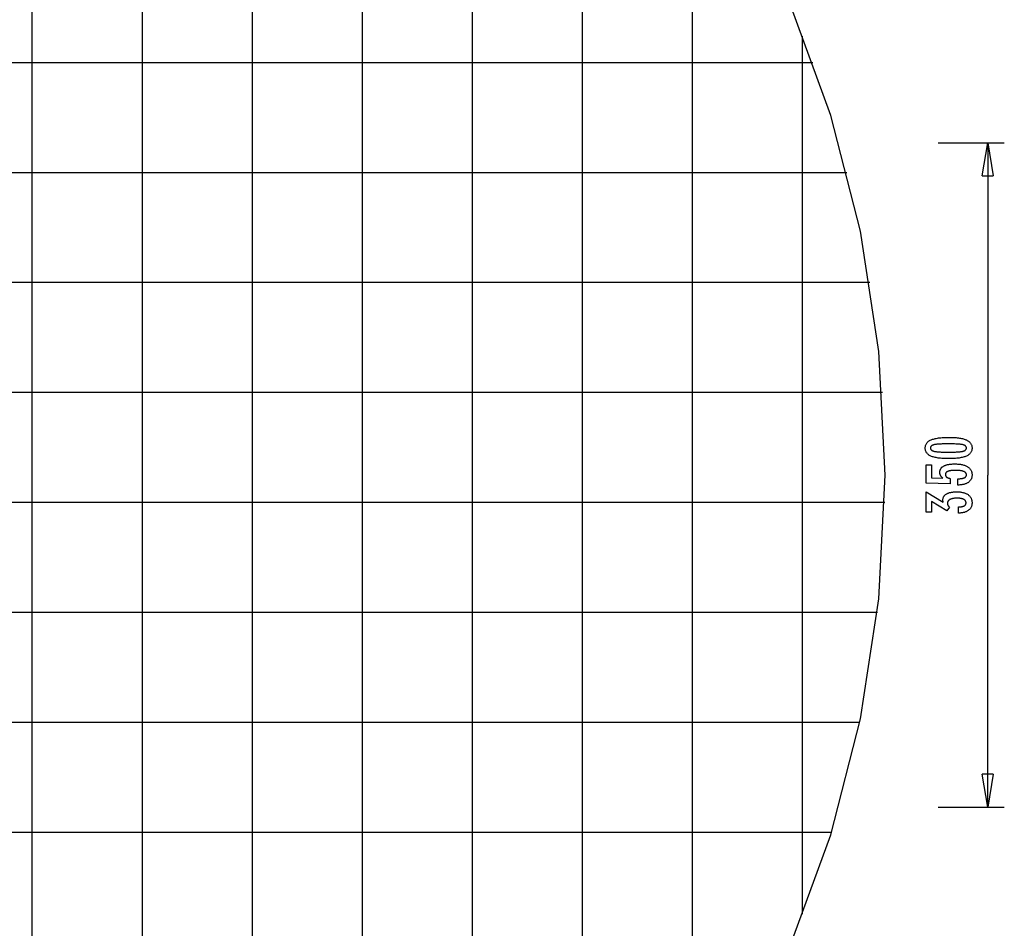
# Model space of a CAD drawing. Extents: x -58 to 58, y -60 to 60.
# Drawn here: x 13 to 58, y -16 to 25 of the extents above; entities that cross this region are included whole.
import ezdxf

# ---------------------------------------------------------------- set-up
doc = ezdxf.new("R2010")
doc.units = 0
doc.linetypes.add('NEW_LINE1', pattern=[0])
doc.layers.get('0').update_dxf_attribs({"linetype": 'CONTINUOUS'})

msp = doc.modelspace()

# ---------------------------------------------------------------- linework, layer by layer
at = {"color": 0, "linetype": 'NEW_LINE1'}
for points in [[(52.2943, 4.583), (52.2943, 4.583), (52.0103, 10.2063), (51.1768, 15.6673), (49.8214, 20.9382), (47.972, 25.9913), (45.6559, 30.799), (42.901, 35.3338), (39.7347, 39.5678), (36.1851, 43.4737), (32.2792, 47.0233), (28.0452, 50.1896), (23.5104, 52.9445), (18.7027, 55.2606), (13.6496, 57.11), (8.3787, 58.4654)], [(47.9719, -16.8257), (49.8213, -11.7725), (51.1767, -6.5016), (52.0102, -1.0407), (52.2943, 4.5827)]]:
    msp.add_lwpolyline(points, dxfattribs=at)
at = {"color": 0}
for points in [[(13.5443, -47.9617), (13.5443, 57.1276)], [(13.5443, -47.9617), (13.5443, 57.1276)], [(13.5443, -47.9617), (13.5443, 57.1276)], [(13.5443, -47.9617), (13.5443, 57.1276)], [(13.5443, -47.9617), (13.5443, 57.1276)], [(13.5443, -47.9617), (13.5443, 57.1276)], [(13.5443, -47.9617), (13.5443, 57.1276)], [(13.5443, -47.9617), (13.5443, 57.1276)], [(13.5443, -47.9617), (13.5443, 57.1276)], [(13.5443, -47.9617), (13.5443, 57.1276)], [(13.5443, -47.9617), (13.5443, 57.1276)], [(13.5443, -47.9617), (13.5443, 57.1276)], [(13.5443, -47.9617), (13.5443, 57.1276)], [(13.5443, -47.9617), (13.5443, 57.1276)], [(13.5443, -47.9617), (13.5443, 57.1276)], [(13.5443, -47.9617), (13.5443, 57.1276)], [(13.5443, -47.9617), (13.5443, 57.1276)], [(13.5443, -47.9617), (13.5443, 57.1276)], [(13.5443, -47.9617), (13.5443, 57.1276)], [(13.5443, -47.9617), (13.5443, 57.1276)], [(13.5443, -47.9617), (13.5443, 57.1276)], [(18.5443, -46.1461), (18.5443, 55.312)], [(18.5443, -46.1461), (18.5443, 55.312)], [(18.5443, -46.1461), (18.5443, 55.312)], [(18.5443, -46.1461), (18.5443, 55.312)], [(18.5443, -46.1461), (18.5443, 55.312)], [(18.5443, -46.1461), (18.5443, 55.312)], [(18.5443, -46.1461), (18.5443, 55.312)], [(18.5443, -46.1461), (18.5443, 55.312)], [(18.5443, -46.1461), (18.5443, 55.312)], [(18.5443, -46.1461), (18.5443, 55.312)], [(18.5443, -46.1461), (18.5443, 55.312)], [(18.5443, -46.1461), (18.5443, 55.312)], [(18.5443, -46.1461), (18.5443, 55.312)], [(18.5443, -46.1461), (18.5443, 55.312)], [(18.5443, -46.1461), (18.5443, 55.312)], [(18.5443, -46.1461), (18.5443, 55.312)], [(18.5443, -46.1461), (18.5443, 55.312)], [(18.5443, -46.1461), (18.5443, 55.312)], [(18.5443, -46.1461), (18.5443, 55.312)], [(18.5443, -46.1461), (18.5443, 55.312)], [(18.5443, -46.1461), (18.5443, 55.312)], [(23.5443, -43.7486), (23.5443, 52.9145)], [(23.5443, -43.7486), (23.5443, 52.9145)], [(23.5443, -43.7486), (23.5443, 52.9145)], [(23.5443, -43.7486), (23.5443, 52.9145)], [(23.5443, -43.7486), (23.5443, 52.9145)], [(23.5443, -43.7486), (23.5443, 52.9145)], [(23.5443, -43.7486), (23.5443, 52.9145)], [(23.5443, -43.7486), (23.5443, 52.9145)], [(23.5443, -43.7486), (23.5443, 52.9145)], [(23.5443, -43.7486), (23.5443, 52.9145)], [(23.5443, -43.7486), (23.5443, 52.9145)], [(23.5443, -43.7486), (23.5443, 52.9145)], [(23.5443, -43.7486), (23.5443, 52.9145)], [(23.5443, -43.7486), (23.5443, 52.9145)], [(23.5443, -43.7486), (23.5443, 52.9145)], [(23.5443, -43.7486), (23.5443, 52.9145)], [(23.5443, -43.7486), (23.5443, 52.9145)], [(23.5443, -43.7486), (23.5443, 52.9145)], [(23.5443, -43.7486), (23.5443, 52.9145)], [(23.5443, -43.7486), (23.5443, 52.9145)], [(23.5443, -43.7486), (23.5443, 52.9145)], [(28.5443, -40.6767), (28.5443, 49.8426)], [(28.5443, -40.6767), (28.5443, 49.8426)], [(28.5443, -40.6767), (28.5443, 49.8426)], [(28.5443, -40.6767), (28.5443, 49.8426)], [(28.5443, -40.6767), (28.5443, 49.8426)], [(28.5443, -40.6767), (28.5443, 49.8426)], [(28.5443, -40.6767), (28.5443, 49.8426)], [(28.5443, -40.6767), (28.5443, 49.8426)], [(28.5443, -40.6767), (28.5443, 49.8426)], [(28.5443, -40.6767), (28.5443, 49.8426)], [(28.5443, -40.6767), (28.5443, 49.8426)], [(28.5443, -40.6767), (28.5443, 49.8426)], [(28.5443, -40.6767), (28.5443, 49.8426)], [(28.5443, -40.6767), (28.5443, 49.8426)], [(28.5443, -40.6767), (28.5443, 49.8426)], [(28.5443, -40.6767), (28.5443, 49.8426)], [(28.5443, -40.6767), (28.5443, 49.8426)], [(28.5443, -40.6767), (28.5443, 49.8426)], [(28.5443, -40.6767), (28.5443, 49.8426)], [(28.5443, -40.6767), (28.5443, 49.8426)], [(28.5443, -40.6767), (28.5443, 49.8426)], [(33.5443, -36.7805), (33.5443, 45.9464)], [(33.5443, -36.7805), (33.5443, 45.9464)], [(33.5443, -36.7805), (33.5443, 45.9464)], [(33.5443, -36.7805), (33.5443, 45.9464)], [(33.5443, -36.7805), (33.5443, 45.9464)], [(33.5443, -36.7805), (33.5443, 45.9464)], [(33.5443, -36.7805), (33.5443, 45.9464)], [(33.5443, -36.7805), (33.5443, 45.9464)], [(33.5443, -36.7805), (33.5443, 45.9464)], [(33.5443, -36.7805), (33.5443, 45.9464)], [(33.5443, -36.7805), (33.5443, 45.9464)], [(33.5443, -36.7805), (33.5443, 45.9464)], [(33.5443, -36.7805), (33.5443, 45.9464)], [(33.5443, -36.7805), (33.5443, 45.9464)], [(33.5443, -36.7805), (33.5443, 45.9464)], [(33.5443, -36.7805), (33.5443, 45.9464)], [(33.5443, -36.7805), (33.5443, 45.9464)], [(33.5443, -36.7805), (33.5443, 45.9464)], [(33.5443, -36.7805), (33.5443, 45.9464)], [(33.5443, -36.7805), (33.5443, 45.9464)], [(33.5443, -36.7805), (33.5443, 45.9464)], [(38.5443, -31.7961), (38.5443, 40.962)], [(38.5443, -31.7961), (38.5443, 40.962)], [(38.5443, -31.7961), (38.5443, 40.962)], [(38.5443, -31.7961), (38.5443, 40.962)], [(38.5443, -31.7961), (38.5443, 40.962)], [(38.5443, -31.7961), (38.5443, 40.962)], [(38.5443, -31.7961), (38.5443, 40.962)], [(38.5443, -31.7961), (38.5443, 40.962)], [(38.5443, -31.7961), (38.5443, 40.962)], [(38.5443, -31.7961), (38.5443, 40.962)], [(38.5443, -31.7961), (38.5443, 40.962)], [(38.5443, -31.7961), (38.5443, 40.962)], [(38.5443, -31.7961), (38.5443, 40.962)], [(38.5443, -31.7961), (38.5443, 40.962)], [(38.5443, -31.7961), (38.5443, 40.962)], [(38.5443, -31.7961), (38.5443, 40.962)], [(38.5443, -31.7961), (38.5443, 40.962)], [(38.5443, -31.7961), (38.5443, 40.962)], [(38.5443, -31.7961), (38.5443, 40.962)], [(38.5443, -31.7961), (38.5443, 40.962)], [(38.5443, -31.7961), (38.5443, 40.962)], [(43.5443, -25.1817), (43.5443, 34.3477)], [(43.5443, -25.1817), (43.5443, 34.3477)], [(43.5443, -25.1817), (43.5443, 34.3477)], [(43.5443, -25.1817), (43.5443, 34.3477)], [(43.5443, -25.1817), (43.5443, 34.3477)], [(43.5443, -25.1817), (43.5443, 34.3477)], [(43.5443, -25.1817), (43.5443, 34.3477)], [(43.5443, -25.1817), (43.5443, 34.3477)], [(43.5443, -25.1817), (43.5443, 34.3477)], [(43.5443, -25.1817), (43.5443, 34.3477)], [(43.5443, -25.1817), (43.5443, 34.3477)], [(43.5443, -25.1817), (43.5443, 34.3477)], [(43.5443, -25.1817), (43.5443, 34.3477)], [(43.5443, -25.1817), (43.5443, 34.3477)], [(43.5443, -25.1817), (43.5443, 34.3477)], [(43.5443, -25.1817), (43.5443, 34.3477)], [(43.5443, -25.1817), (43.5443, 34.3477)], [(43.5443, -25.1817), (43.5443, 34.3477)], [(43.5443, -25.1817), (43.5443, 34.3477)], [(43.5443, -25.1817), (43.5443, 34.3477)], [(43.5443, -25.1817), (43.5443, 34.3477)], [(48.5443, 24.5439), (48.5443, 24.5439)], [(48.5443, -15.3779), (48.5443, 24.5439)], [(48.5443, -15.3779), (48.5443, 24.5439)], [(48.5443, -15.3779), (48.5443, 24.5439)], [(48.5443, -15.3779), (48.5443, 24.5439)], [(48.5443, -15.3779), (48.5443, 24.5439)], [(48.5443, -15.3779), (48.5443, 24.5439)], [(48.5443, -15.3779), (48.5443, 24.5439)], [(48.5443, -15.3779), (48.5443, 24.5439)], [(48.5443, -15.3779), (48.5443, 24.5439)], [(48.5443, -15.3779), (48.5443, 24.5439)], [(48.5443, -15.3779), (48.5443, 24.5439)], [(48.5443, -15.3779), (48.5443, 24.5439)], [(48.5443, -15.3779), (48.5443, 24.5439)], [(48.5443, -15.3779), (48.5443, 24.5439)], [(48.5443, -15.3779), (48.5443, 24.5439)], [(48.5443, -15.3779), (48.5443, 24.5439)], [(48.5443, -15.3779), (48.5443, 24.5439)], [(48.5443, -15.3779), (48.5443, 24.5439)], [(48.5443, -15.3779), (48.5443, 24.5439)], [(48.5443, -15.3779), (48.5443, 24.5439)], [(48.5443, -15.3779), (48.5443, 24.5439)], [(48.9996, 23.333), (-54.411, 23.333)], [(48.9996, 23.333), (-54.411, 23.333)], [(48.9996, 23.333), (-54.411, 23.333)], [(48.9996, 23.333), (-54.411, 23.333)], [(48.9996, 23.333), (-54.411, 23.333)], [(48.9996, 23.333), (-54.411, 23.333)], [(48.9996, 23.333), (-54.411, 23.333)], [(48.9996, 23.333), (-54.411, 23.333)], [(48.9996, 23.333), (-54.411, 23.333)], [(48.9996, 23.333), (-54.411, 23.333)], [(48.9996, 23.333), (-54.411, 23.333)], [(48.9996, 23.333), (-54.411, 23.333)], [(48.9996, 23.333), (-54.411, 23.333)], [(48.9996, 23.333), (-54.411, 23.333)], [(48.9996, 23.333), (-54.411, 23.333)], [(48.9996, 23.333), (-54.411, 23.333)], [(48.9996, 23.333), (-54.411, 23.333)], [(48.9996, 23.333), (-54.411, 23.333)], [(48.9996, 23.333), (-54.411, 23.333)], [(48.9996, 23.333), (-54.411, 23.333)], [(48.9996, 23.333), (-54.411, 23.333)], [(48.9996, 23.333), (48.9996, 23.333)], [(54.7059, 19.6858), (54.7059, 19.6858)], [(54.7059, 19.6858), (57.7059, 19.6858)], [(54.7059, 19.6858), (57.7059, 19.6858)], [(54.7059, 19.6858), (57.7059, 19.6858)], [(54.7059, 19.6858), (57.7059, 19.6858)], [(54.7059, 19.6858), (57.7059, 19.6858)], [(54.7059, 19.6858), (57.7059, 19.6858)], [(54.7059, 19.6858), (57.7059, 19.6858)], [(54.7059, 19.6858), (57.7059, 19.6858)], [(54.7059, 19.6858), (57.7059, 19.6858)], [(54.7059, 19.6858), (57.7059, 19.6858)], [(54.7059, 19.6858), (57.7059, 19.6858)], [(54.7059, 19.6858), (57.7059, 19.6858)], [(54.7059, 19.6858), (57.7059, 19.6858)], [(54.7059, 19.6858), (57.7059, 19.6858)], [(54.7059, 19.6858), (57.7059, 19.6858)], [(54.7059, 19.6858), (57.7059, 19.6858)], [(54.7059, 19.6858), (57.7059, 19.6858)], [(54.7059, 19.6858), (57.7059, 19.6858)], [(54.7059, 19.6858), (57.7059, 19.6858)], [(54.7059, 19.6858), (57.7059, 19.6858)], [(54.7059, 19.6858), (57.7059, 19.6858)], [(56.7059, 18.1858), (56.9559, 19.6858)], [(56.7059, 18.1858), (56.9559, 19.6858)], [(56.7059, 18.1858), (56.9559, 19.6858)], [(56.7059, 18.1858), (56.9559, 19.6858)], [(56.7059, 18.1858), (56.9559, 19.6858)], [(56.7059, 18.1858), (56.9559, 19.6858)], [(56.7059, 18.1858), (56.9559, 19.6858)], [(56.7059, 18.1858), (56.9559, 19.6858)], [(56.7059, 18.1858), (56.9559, 19.6858)], [(56.7059, 18.1858), (56.9559, 19.6858)], [(56.7059, 18.1858), (56.9559, 19.6858)], [(56.7059, 18.1858), (56.9559, 19.6858)], [(56.7059, 18.1858), (56.9559, 19.6858)], [(56.7059, 18.1858), (56.9559, 19.6858)], [(56.7059, 18.1858), (56.9559, 19.6858)], [(56.7059, 18.1858), (56.9559, 19.6858)], [(56.7059, 18.1858), (56.9559, 19.6858)], [(56.7059, 18.1858), (56.9559, 19.6858)], [(56.7059, 18.1858), (56.9559, 19.6858)], [(56.7059, 18.1858), (56.9559, 19.6858)], [(56.7059, 18.1858), (56.9559, 19.6858)], [(56.9559, 19.6858), (56.9559, 19.6858)], [(56.9559, 19.6858), (56.9559, 4.583)], [(56.9559, 19.6858), (56.9559, 4.583)], [(56.9559, 19.6858), (56.9559, 4.583)], [(56.9559, 19.6858), (56.9559, 4.583)], [(56.9559, 19.6858), (56.9559, 4.583)], [(56.9559, 19.6858), (56.9559, 4.583)], [(56.9559, 19.6858), (56.9559, 4.583)], [(56.9559, 19.6858), (56.9559, 4.583)], [(56.9559, 19.6858), (56.9559, 4.583)], [(56.9559, 19.6858), (56.9559, 4.583)], [(56.9559, 19.6858), (56.9559, 4.583)], [(56.9559, 19.6858), (56.9559, 4.583)], [(56.9559, 19.6858), (56.9559, 4.583)], [(56.9559, 19.6858), (56.9559, 4.583)], [(56.9559, 19.6858), (56.9559, 4.583)], [(56.9559, 19.6858), (56.9559, 4.583)], [(56.9559, 19.6858), (56.9559, 4.583)], [(56.9559, 19.6858), (56.9559, 4.583)], [(56.9559, 19.6858), (56.9559, 4.583)], [(56.9559, 19.6858), (56.9559, 4.583)], [(56.9559, 19.6858), (56.9559, 4.583)], [(56.9559, 19.6858), (56.9559, 19.6858)], [(56.9559, 19.6858), (56.9559, 19.6858)], [(56.9559, 19.6858), (57.2059, 18.1858)], [(56.9559, 19.6858), (57.2059, 18.1858)], [(56.9559, 19.6858), (57.2059, 18.1858)], [(56.9559, 19.6858), (57.2059, 18.1858)], [(56.9559, 19.6858), (57.2059, 18.1858)], [(56.9559, 19.6858), (57.2059, 18.1858)], [(56.9559, 19.6858), (57.2059, 18.1858)], [(56.9559, 19.6858), (57.2059, 18.1858)], [(56.9559, 19.6858), (57.2059, 18.1858)], [(56.9559, 19.6858), (57.2059, 18.1858)], [(56.9559, 19.6858), (57.2059, 18.1858)], [(56.9559, 19.6858), (57.2059, 18.1858)], [(56.9559, 19.6858), (57.2059, 18.1858)], [(56.9559, 19.6858), (57.2059, 18.1858)], [(56.9559, 19.6858), (57.2059, 18.1858)], [(56.9559, 19.6858), (57.2059, 18.1858)], [(56.9559, 19.6858), (57.2059, 18.1858)], [(56.9559, 19.6858), (57.2059, 18.1858)], [(56.9559, 19.6858), (57.2059, 18.1858)], [(56.9559, 19.6858), (57.2059, 18.1858)], [(56.9559, 19.6858), (57.2059, 18.1858)], [(56.9559, 19.6858), (56.9559, 19.6858)], [(56.9559, 19.6858), (56.9559, 18.1858)], [(56.9559, 19.6858), (56.9559, 18.1858)], [(56.9559, 19.6858), (56.9559, 18.1858)], [(56.9559, 19.6858), (56.9559, 18.1858)], [(56.9559, 19.6858), (56.9559, 18.1858)], [(56.9559, 19.6858), (56.9559, 18.1858)], [(56.9559, 19.6858), (56.9559, 18.1858)], [(56.9559, 19.6858), (56.9559, 18.1858)], [(56.9559, 19.6858), (56.9559, 18.1858)], [(56.9559, 19.6858), (56.9559, 18.1858)], [(56.9559, 19.6858), (56.9559, 18.1858)], [(56.9559, 19.6858), (56.9559, 18.1858)], [(56.9559, 19.6858), (56.9559, 18.1858)], [(56.9559, 19.6858), (56.9559, 18.1858)], [(56.9559, 19.6858), (56.9559, 18.1858)], [(56.9559, 19.6858), (56.9559, 18.1858)], [(56.9559, 19.6858), (56.9559, 18.1858)], [(56.9559, 19.6858), (56.9559, 18.1858)], [(56.9559, 19.6858), (56.9559, 18.1858)], [(56.9559, 19.6858), (56.9559, 18.1858)], [(56.9559, 19.6858), (56.9559, 18.1858)], [(57.7059, 19.6858), (57.7059, 19.6858)], [(50.5478, 18.333), (-55.9592, 18.333)], [(50.5478, 18.333), (-55.9592, 18.333)], [(50.5478, 18.333), (-55.9592, 18.333)], [(50.5478, 18.333), (-55.9592, 18.333)], [(50.5478, 18.333), (-55.9592, 18.333)], [(50.5478, 18.333), (-55.9592, 18.333)], [(50.5478, 18.333), (-55.9592, 18.333)], [(50.5478, 18.333), (-55.9592, 18.333)], [(50.5478, 18.333), (-55.9592, 18.333)], [(50.5478, 18.333), (-55.9592, 18.333)], [(50.5478, 18.333), (-55.9592, 18.333)], [(50.5478, 18.333), (-55.9592, 18.333)], [(50.5478, 18.333), (-55.9592, 18.333)], [(50.5478, 18.333), (-55.9592, 18.333)], [(50.5478, 18.333), (-55.9592, 18.333)], [(50.5478, 18.333), (-55.9592, 18.333)], [(50.5478, 18.333), (-55.9592, 18.333)], [(50.5478, 18.333), (-55.9592, 18.333)], [(50.5478, 18.333), (-55.9592, 18.333)], [(50.5478, 18.333), (-55.9592, 18.333)], [(50.5478, 18.333), (-55.9592, 18.333)], [(50.5478, 18.333), (50.5478, 18.333)], [(56.7059, 18.1858), (56.7059, 18.1858)], [(56.7059, 18.1858), (56.7059, 18.1858)], [(56.7059, 18.1858), (57.2059, 18.1858)], [(56.7059, 18.1858), (57.2059, 18.1858)], [(56.7059, 18.1858), (57.2059, 18.1858)], [(56.7059, 18.1858), (57.2059, 18.1858)], [(56.7059, 18.1858), (57.2059, 18.1858)], [(56.7059, 18.1858), (57.2059, 18.1858)], [(56.7059, 18.1858), (57.2059, 18.1858)], [(56.7059, 18.1858), (57.2059, 18.1858)], [(56.7059, 18.1858), (57.2059, 18.1858)], [(56.7059, 18.1858), (57.2059, 18.1858)], [(56.7059, 18.1858), (57.2059, 18.1858)], [(56.7059, 18.1858), (57.2059, 18.1858)], [(56.7059, 18.1858), (57.2059, 18.1858)], [(56.7059, 18.1858), (57.2059, 18.1858)], [(56.7059, 18.1858), (57.2059, 18.1858)], [(56.7059, 18.1858), (57.2059, 18.1858)], [(56.7059, 18.1858), (57.2059, 18.1858)], [(56.7059, 18.1858), (57.2059, 18.1858)], [(56.7059, 18.1858), (57.2059, 18.1858)], [(56.7059, 18.1858), (57.2059, 18.1858)], [(56.7059, 18.1858), (57.2059, 18.1858)], [(56.9559, 18.1858), (56.9559, 18.1858)], [(57.2059, 18.1858), (57.2059, 18.1858)], [(57.2059, 18.1858), (57.2059, 18.1858)], [(51.5938, 13.333), (-57.0052, 13.333)], [(51.5938, 13.333), (-57.0052, 13.333)], [(51.5938, 13.333), (-57.0052, 13.333)], [(51.5938, 13.333), (-57.0052, 13.333)], [(51.5938, 13.333), (-57.0052, 13.333)], [(51.5938, 13.333), (-57.0052, 13.333)], [(51.5938, 13.333), (-57.0052, 13.333)], [(51.5938, 13.333), (-57.0052, 13.333)], [(51.5938, 13.333), (-57.0052, 13.333)], [(51.5938, 13.333), (-57.0052, 13.333)], [(51.5938, 13.333), (-57.0052, 13.333)], [(51.5938, 13.333), (-57.0052, 13.333)], [(51.5938, 13.333), (-57.0052, 13.333)], [(51.5938, 13.333), (-57.0052, 13.333)], [(51.5938, 13.333), (-57.0052, 13.333)], [(51.5938, 13.333), (-57.0052, 13.333)], [(51.5938, 13.333), (-57.0052, 13.333)], [(51.5938, 13.333), (-57.0052, 13.333)], [(51.5938, 13.333), (-57.0052, 13.333)], [(51.5938, 13.333), (-57.0052, 13.333)], [(51.5938, 13.333), (-57.0052, 13.333)], [(51.5938, 13.333), (51.5938, 13.333)], [(52.1663, 8.333), (-57.5777, 8.333)], [(52.1663, 8.333), (-57.5777, 8.333)], [(52.1663, 8.333), (-57.5777, 8.333)], [(52.1663, 8.333), (-57.5777, 8.333)], [(52.1663, 8.333), (-57.5777, 8.333)], [(52.1663, 8.333), (-57.5777, 8.333)], [(52.1663, 8.333), (-57.5777, 8.333)], [(52.1663, 8.333), (-57.5777, 8.333)], [(52.1663, 8.333), (-57.5777, 8.333)], [(52.1663, 8.333), (-57.5777, 8.333)], [(52.1663, 8.333), (-57.5777, 8.333)], [(52.1663, 8.333), (-57.5777, 8.333)], [(52.1663, 8.333), (-57.5777, 8.333)], [(52.1663, 8.333), (-57.5777, 8.333)], [(52.1663, 8.333), (-57.5777, 8.333)], [(52.1663, 8.333), (-57.5777, 8.333)], [(52.1663, 8.333), (-57.5777, 8.333)], [(52.1663, 8.333), (-57.5777, 8.333)], [(52.1663, 8.333), (-57.5777, 8.333)], [(52.1663, 8.333), (-57.5777, 8.333)], [(52.1663, 8.333), (-57.5777, 8.333)], [(52.1663, 8.333), (52.1663, 8.333)], [(55.2229, 6.2992), (55.2229, 6.2992), (55.286, 6.2986), (55.3473, 6.2972), (55.4063, 6.2949), (55.4635, 6.2917), (55.5184, 6.2874), (55.5714, 6.2822), (55.6222, 6.2761), (55.6712, 6.2692), (55.7179, 6.2611), (55.7627, 6.2522), (55.8054, 6.2424), (55.8461, 6.2317), (55.8846, 6.2199), (55.9212, 6.2072), (55.9556, 6.1936), (55.9882, 6.1793), (55.9882, 6.1793), (56.0185, 6.1637), (56.047, 6.1473), (56.0735, 6.1298), (56.0982, 6.1115), (56.1207, 6.092), (56.1414, 6.0717), (56.1601, 6.0503), (56.1769, 6.0282), (56.1914, 6.0048), (56.2042, 5.9806), (56.215, 5.9554), (56.224, 5.9294), (56.2307, 5.9022), (56.2357, 5.8741), (56.2387, 5.8451), (56.2398, 5.8152), (56.2398, 5.8152), (56.2387, 5.7844), (56.2357, 5.7549), (56.2306, 5.7262), (56.2237, 5.6988), (56.2145, 5.6722), (56.2036, 5.6467), (56.1905, 5.6222), (56.1756, 5.5989), (56.1584, 5.5764), (56.1394, 5.555), (56.1182, 5.5346), (56.0953, 5.5154), (56.0701, 5.4969), (56.0431, 5.4797), (56.014, 5.4634), (55.983, 5.4483), (55.983, 5.4483), (55.9496, 5.4339), (55.914, 5.4206), (55.8761, 5.4081), (55.8361, 5.3966), (55.7937, 5.3859), (55.7491, 5.3763), (55.7023, 5.3675), (55.6533, 5.3598), (55.6018, 5.3527), (55.5481, 5.3468), (55.4922, 5.3416), (55.4341, 5.3376), (55.3735, 5.3343), (55.3108, 5.3321), (55.2459, 5.3307), (55.1787, 5.3303), (55.1787, 5.3303), (55.1112, 5.3307), (55.0461, 5.3321), (54.9831, 5.3343), (54.9226, 5.3376), (54.8641, 5.3416), (54.8081, 5.3468), (54.7542, 5.3527), (54.7028, 5.3598), (54.6534, 5.3675), (54.6065, 5.3763), (54.5616, 5.3859), (54.5192, 5.3966), (54.4788, 5.4081), (54.441, 5.4206), (54.4053, 5.4339), (54.372, 5.4483), (54.372, 5.4483), (54.3406, 5.4634), (54.3113, 5.4797), (54.284, 5.4969), (54.2589, 5.5154), (54.2357, 5.5346), (54.2145, 5.555), (54.1953, 5.5764), (54.1783, 5.5989), (54.1631, 5.6222), (54.15, 5.6467), (54.1388, 5.6722), (54.1298, 5.6988), (54.1227, 5.7262), (54.1177, 5.7549), (54.1147, 5.7844), (54.1138, 5.8152), (54.1138, 5.8152), (54.1147, 5.8464), (54.1178, 5.8767), (54.1228, 5.9058), (54.1301, 5.934), (54.1392, 5.9609), (54.1505, 5.9868), (54.1638, 6.0116), (54.1793, 6.0353), (54.1966, 6.0578), (54.216, 6.0792), (54.2375, 6.0995), (54.2611, 6.1188), (54.2866, 6.1369), (54.3143, 6.154), (54.3439, 6.1699), (54.3758, 6.1849), (54.3758, 6.1849), (54.4097, 6.1986), (54.4461, 6.2116), (54.4851, 6.2235), (54.5268, 6.2348), (54.5708, 6.2449), (54.6174, 6.2543), (54.6666, 6.2628), (54.7183, 6.2705), (54.7724, 6.2771), (54.8291, 6.283), (54.8884, 6.2879), (54.9503, 6.292), (55.0145, 6.2951), (55.0814, 6.2974), (55.1509, 6.2987), (55.2229, 6.2992)], [(55.1693, 6.0029), (55.1693, 6.0029), (55.1074, 6.0026), (55.0485, 6.0021), (54.9922, 6.0013), (54.9387, 6.0002), (54.8878, 5.9986), (54.8397, 5.9969), (54.7943, 5.9949), (54.7518, 5.9926), (54.7117, 5.9898), (54.6744, 5.9868), (54.6398, 5.9834), (54.6081, 5.9799), (54.5789, 5.9759), (54.5526, 5.9717), (54.5288, 5.9671), (54.5079, 5.9624), (54.5079, 5.9624), (54.4887, 5.9569), (54.471, 5.951), (54.4543, 5.9446), (54.439, 5.9377), (54.4249, 5.9302), (54.412, 5.9223), (54.4003, 5.9139), (54.39, 5.9051), (54.3807, 5.8955), (54.3728, 5.8856), (54.3659, 5.8751), (54.3605, 5.8642), (54.3562, 5.8526), (54.3532, 5.8406), (54.3514, 5.8281), (54.3508, 5.8152), (54.3508, 5.8152), (54.3514, 5.802), (54.3532, 5.7896), (54.3563, 5.7776), (54.3608, 5.7662), (54.3664, 5.7551), (54.3733, 5.7448), (54.3814, 5.7347), (54.3909, 5.7254), (54.4014, 5.7163), (54.4134, 5.7079), (54.4266, 5.6999), (54.441, 5.6926), (54.4566, 5.6856), (54.4736, 5.6793), (54.4917, 5.6733), (54.5112, 5.668), (54.5112, 5.668), (54.5325, 5.6628), (54.5566, 5.6581), (54.5832, 5.6537), (54.6126, 5.6497), (54.6444, 5.6459), (54.679, 5.6425), (54.7161, 5.6394), (54.7561, 5.6368), (54.7984, 5.6343), (54.8435, 5.6323), (54.8911, 5.6304), (54.9416, 5.6291), (54.9945, 5.6279), (55.0501, 5.6272), (55.1083, 5.6267), (55.1693, 5.6266), (55.1693, 5.6266), (55.23, 5.6267), (55.2883, 5.6272), (55.3437, 5.6279), (55.3967, 5.6291), (55.4469, 5.6304), (55.4946, 5.6323), (55.5395, 5.6343), (55.582, 5.6368), (55.6216, 5.6394), (55.6587, 5.6425), (55.693, 5.6459), (55.7249, 5.6497), (55.754, 5.6537), (55.7806, 5.6581), (55.8045, 5.6628), (55.8259, 5.668), (55.8259, 5.668), (55.8449, 5.6733), (55.8629, 5.6793), (55.8796, 5.6856), (55.8952, 5.6926), (55.9093, 5.6999), (55.9225, 5.7079), (55.9342, 5.7163), (55.945, 5.7254), (55.9542, 5.7347), (55.9623, 5.7448), (55.9691, 5.7551), (55.9748, 5.7662), (55.979, 5.7776), (55.9823, 5.7896), (55.9841, 5.802), (55.9849, 5.8152), (55.9849, 5.8152), (55.9841, 5.8281), (55.9823, 5.8406), (55.9793, 5.8526), (55.9751, 5.8642), (55.9694, 5.8751), (55.9628, 5.8856), (55.955, 5.8955), (55.946, 5.9051), (55.9355, 5.9139), (55.924, 5.9223), (55.9111, 5.9302), (55.8973, 5.9377), (55.882, 5.9446), (55.8656, 5.951), (55.8479, 5.9569), (55.8292, 5.9624), (55.8292, 5.9624), (55.8082, 5.9671), (55.7846, 5.9717), (55.7583, 5.9759), (55.7294, 5.9799), (55.6976, 5.9834), (55.6632, 5.9868), (55.6261, 5.9898), (55.5863, 5.9926), (55.5436, 5.9949), (55.4983, 5.9969), (55.4502, 5.9986), (55.3996, 6.0002), (55.346, 6.0013), (55.2898, 6.0021), (55.2309, 6.0026), (55.1693, 6.0029)], [(55.5992, 4.1317), (55.5992, 4.4168), (55.5992, 4.4168), (55.623, 4.4169), (55.6463, 4.4174), (55.6688, 4.4182), (55.6906, 4.4195), (55.7114, 4.421), (55.7317, 4.423), (55.7511, 4.4253), (55.7699, 4.4281), (55.7876, 4.431), (55.8047, 4.4344), (55.821, 4.4381), (55.8367, 4.4423), (55.8514, 4.4466), (55.8655, 4.4515), (55.8787, 4.4567), (55.8913, 4.4624), (55.8913, 4.4624), (55.9028, 4.4681), (55.9138, 4.4743), (55.9239, 4.4808), (55.9334, 4.4879), (55.9419, 4.4951), (55.9499, 4.5028), (55.9571, 4.5108), (55.9636, 4.5194), (55.9691, 4.5281), (55.9741, 4.5373), (55.9781, 4.5468), (55.9816, 4.5568), (55.9841, 4.567), (55.9861, 4.5777), (55.9872, 4.5887), (55.9877, 4.6002), (55.9877, 4.6002), (55.9871, 4.6123), (55.9856, 4.6241), (55.9831, 4.6355), (55.9797, 4.6466), (55.9752, 4.6572), (55.9699, 4.6675), (55.9635, 4.6773), (55.9562, 4.6869), (55.9477, 4.6958), (55.9384, 4.7045), (55.9281, 4.7128), (55.9168, 4.7207), (55.9044, 4.7281), (55.8912, 4.7353), (55.8769, 4.742), (55.8617, 4.7484), (55.8617, 4.7484), (55.8453, 4.7542), (55.828, 4.7597), (55.8097, 4.7648), (55.7905, 4.7696), (55.7701, 4.7739), (55.7488, 4.7779), (55.7265, 4.7815), (55.7033, 4.7849), (55.6789, 4.7877), (55.6536, 4.7902), (55.6272, 4.7923), (55.6, 4.7941), (55.5716, 4.7954), (55.5423, 4.7964), (55.5119, 4.797), (55.4807, 4.7973), (55.4807, 4.7973), (55.4519, 4.797), (55.4242, 4.7965), (55.3974, 4.7955), (55.3718, 4.7943), (55.3469, 4.7926), (55.3231, 4.7906), (55.3002, 4.7883), (55.2785, 4.7857), (55.2574, 4.7825), (55.2375, 4.7791), (55.2184, 4.7753), (55.2005, 4.7712), (55.1834, 4.7666), (55.1674, 4.7618), (55.1522, 4.7566), (55.1382, 4.7512), (55.1382, 4.7512), (55.1248, 4.7451), (55.1124, 4.7386), (55.1008, 4.7317), (55.0902, 4.7246), (55.0802, 4.717), (55.0713, 4.7091), (55.0631, 4.7007), (55.056, 4.6921), (55.0494, 4.6829), (55.0438, 4.6734), (55.0391, 4.6634), (55.0353, 4.6532), (55.0322, 4.6425), (55.0302, 4.6315), (55.0289, 4.62), (55.0286, 4.6082), (55.0286, 4.6082), (55.0287, 4.5993), (55.0293, 4.5907), (55.0303, 4.5822), (55.032, 4.574), (55.0339, 4.5659), (55.0363, 4.5582), (55.0391, 4.5506), (55.0426, 4.5433), (55.0462, 4.536), (55.0504, 4.5291), (55.055, 4.5223), (55.0601, 4.5158), (55.0655, 4.5094), (55.0714, 4.5034), (55.0777, 4.4976), (55.0846, 4.492), (55.0846, 4.492), (55.0916, 4.4863), (55.0992, 4.481), (55.1071, 4.476), (55.1156, 4.4713), (55.1242, 4.4667), (55.1334, 4.4624), (55.1428, 4.4584), (55.1529, 4.4547), (55.1631, 4.451), (55.1738, 4.4478), (55.1849, 4.4447), (55.1965, 4.442), (55.2083, 4.4393), (55.2206, 4.437), (55.2332, 4.4349), (55.2464, 4.4332), (55.2464, 4.1853), (54.1481, 4.2131), (54.1481, 5.0452), (54.396, 5.0452), (54.396, 4.4638), (54.9101, 4.4497), (54.9101, 4.4497), (54.9015, 4.4563), (54.8933, 4.463), (54.8853, 4.4698), (54.8777, 4.4767), (54.8703, 4.4836), (54.8632, 4.4906), (54.8564, 4.4978), (54.85, 4.5051), (54.8436, 4.5123), (54.8377, 4.5197), (54.832, 4.5272), (54.8267, 4.5349), (54.8215, 4.5425), (54.8167, 4.5503), (54.8121, 4.5582), (54.808, 4.5663), (54.808, 4.5663), (54.8039, 4.5743), (54.8001, 4.5825), (54.7966, 4.5909), (54.7934, 4.5994), (54.7903, 4.608), (54.7877, 4.6168), (54.7852, 4.6258), (54.7832, 4.6351), (54.7812, 4.6443), (54.7795, 4.6537), (54.7781, 4.6632), (54.777, 4.6729), (54.776, 4.6827), (54.7755, 4.6927), (54.7751, 4.7028), (54.7751, 4.7131), (54.7751, 4.7131), (54.7757, 4.7352), (54.7778, 4.7568), (54.7811, 4.7777), (54.7859, 4.7981), (54.7919, 4.8176), (54.7994, 4.8368), (54.8081, 4.8551), (54.8184, 4.8731), (54.8298, 4.89), (54.8427, 4.9065), (54.857, 4.9223), (54.8727, 4.9376), (54.8895, 4.952), (54.9079, 4.966), (54.9276, 4.9792), (54.9487, 4.992), (54.9487, 4.992), (54.9709, 5.0038), (54.9943, 5.015), (55.0188, 5.0253), (55.0446, 5.0351), (55.0713, 5.0439), (55.0995, 5.052), (55.1286, 5.0593), (55.1592, 5.066), (55.1905, 5.0717), (55.2232, 5.0767), (55.257, 5.0809), (55.2921, 5.0845), (55.3281, 5.0871), (55.3654, 5.0891), (55.4038, 5.0903), (55.4435, 5.0908), (55.4435, 5.0908), (55.4916, 5.0902), (55.5385, 5.0887), (55.5837, 5.0862), (55.6277, 5.0828), (55.6699, 5.0783), (55.7109, 5.073), (55.7503, 5.0666), (55.7883, 5.0593), (55.8246, 5.0508), (55.8596, 5.0415), (55.893, 5.0312), (55.925, 5.02), (55.9554, 5.0077), (55.9844, 4.9945), (56.0118, 4.9803), (56.038, 4.9652), (56.038, 4.9652), (56.0623, 4.9489), (56.0852, 4.9319), (56.1064, 4.9138), (56.1262, 4.895), (56.1443, 4.8751), (56.1609, 4.8543), (56.1758, 4.8325), (56.1893, 4.8099), (56.201, 4.7861), (56.2113, 4.7616), (56.2199, 4.736), (56.2271, 4.7097), (56.2326, 4.6823), (56.2366, 4.654), (56.2389, 4.6247), (56.2398, 4.5946), (56.2398, 4.5946), (56.239, 4.5673), (56.2371, 4.541), (56.2338, 4.5154), (56.2293, 4.4906), (56.2233, 4.4665), (56.2163, 4.4432), (56.2078, 4.4207), (56.1982, 4.3991), (56.187, 4.378), (56.1747, 4.3579), (56.161, 4.3384), (56.1462, 4.3198), (56.1299, 4.3019), (56.1125, 4.2849), (56.0937, 4.2686), (56.0738, 4.2531), (56.0738, 4.2531), (56.0524, 4.2382), (56.03, 4.2245), (56.0066, 4.2117), (55.9823, 4.1999), (55.9568, 4.1889), (55.9303, 4.179), (55.9027, 4.1699), (55.8742, 4.162), (55.8444, 4.1548), (55.8137, 4.1487), (55.7819, 4.1434), (55.7492, 4.1392), (55.7153, 4.1358), (55.6805, 4.1335), (55.6445, 4.1321), (55.6077, 4.1317), (55.5992, 4.1317)], [(56.9559, 4.583), (56.9559, 4.583)], [(56.9559, -10.5199), (56.9559, 4.583)], [(56.9559, -10.5199), (56.9559, 4.583)], [(56.9559, -10.5199), (56.9559, 4.583)], [(56.9559, -10.5199), (56.9559, 4.583)], [(56.9559, -10.5199), (56.9559, 4.583)], [(56.9559, -10.5199), (56.9559, 4.583)], [(56.9559, -10.5199), (56.9559, 4.583)], [(56.9559, -10.5199), (56.9559, 4.583)], [(56.9559, -10.5199), (56.9559, 4.583)], [(56.9559, -10.5199), (56.9559, 4.583)], [(56.9559, -10.5199), (56.9559, 4.583)], [(56.9559, -10.5199), (56.9559, 4.583)], [(56.9559, -10.5199), (56.9559, 4.583)], [(56.9559, -10.5199), (56.9559, 4.583)], [(56.9559, -10.5199), (56.9559, 4.583)], [(56.9559, -10.5199), (56.9559, 4.583)], [(56.9559, -10.5199), (56.9559, 4.583)], [(56.9559, -10.5199), (56.9559, 4.583)], [(56.9559, -10.5199), (56.9559, 4.583)], [(56.9559, -10.5199), (56.9559, 4.583)], [(56.9559, -10.5199), (56.9559, 4.583)], [(56.9559, 4.583), (56.9559, 4.583)], [(55.6293, 2.8532), (55.6293, 3.1383), (55.6429, 3.1383), (55.6429, 3.1383), (55.6621, 3.1384), (55.681, 3.1389), (55.6991, 3.1398), (55.7168, 3.1412), (55.7339, 3.1428), (55.7504, 3.1449), (55.7663, 3.1473), (55.7818, 3.1502), (55.7965, 3.1533), (55.8108, 3.1569), (55.8243, 3.1608), (55.8375, 3.1653), (55.85, 3.1699), (55.862, 3.1751), (55.8734, 3.1806), (55.8842, 3.1867), (55.8842, 3.1867), (55.8942, 3.1928), (55.9038, 3.1993), (55.9125, 3.206), (55.9209, 3.2132), (55.9284, 3.2206), (55.9353, 3.2285), (55.9415, 3.2365), (55.9472, 3.2451), (55.952, 3.2537), (55.9563, 3.2629), (55.9599, 3.2723), (55.963, 3.2821), (55.9652, 3.2921), (55.967, 3.3026), (55.9679, 3.3133), (55.9684, 3.3245), (55.9684, 3.3245), (55.9679, 3.3366), (55.9667, 3.3485), (55.9646, 3.36), (55.9618, 3.3713), (55.958, 3.382), (55.9536, 3.3926), (55.9483, 3.4027), (55.9423, 3.4126), (55.9352, 3.4219), (55.9276, 3.431), (55.919, 3.4397), (55.9098, 3.4482), (55.8995, 3.4562), (55.8886, 3.4639), (55.8769, 3.4712), (55.8645, 3.4783), (55.8645, 3.4783), (55.851, 3.4848), (55.837, 3.4909), (55.8222, 3.4966), (55.8069, 3.502), (55.7907, 3.5068), (55.774, 3.5113), (55.7566, 3.5154), (55.7387, 3.5191), (55.7198, 3.5223), (55.7005, 3.5251), (55.6804, 3.5274), (55.6597, 3.5294), (55.6381, 3.5308), (55.6161, 3.532), (55.5933, 3.5326), (55.57, 3.5329), (55.57, 3.5329), (55.5428, 3.5326), (55.5165, 3.5318), (55.491, 3.5306), (55.4665, 3.5291), (55.4426, 3.527), (55.4196, 3.5244), (55.3975, 3.5214), (55.3763, 3.5181), (55.3558, 3.5141), (55.3362, 3.5097), (55.3174, 3.5049), (55.2995, 3.4996), (55.2823, 3.4938), (55.266, 3.4876), (55.2506, 3.481), (55.2361, 3.4741), (55.2361, 3.4741), (55.2222, 3.4665), (55.2093, 3.4585), (55.1972, 3.45), (55.1862, 3.4413), (55.1759, 3.4319), (55.1666, 3.4223), (55.1581, 3.4121), (55.1507, 3.4016), (55.1439, 3.3905), (55.1381, 3.3791), (55.1332, 3.3671), (55.1292, 3.3548), (55.126, 3.3419), (55.1238, 3.3287), (55.1225, 3.315), (55.1222, 3.301), (55.1222, 3.301), (55.1222, 3.295), (55.1225, 3.289), (55.123, 3.283), (55.1237, 3.277), (55.1245, 3.271), (55.1255, 3.2651), (55.1267, 3.2591), (55.1282, 3.2534), (55.1297, 3.2474), (55.1315, 3.2417), (55.1335, 3.2358), (55.1357, 3.2301), (55.138, 3.2244), (55.1405, 3.2187), (55.1432, 3.213), (55.1462, 3.2074), (55.1462, 3.2074), (55.1492, 3.2016), (55.1525, 3.1959), (55.1559, 3.1903), (55.1596, 3.1849), (55.1634, 3.1794), (55.1674, 3.174), (55.1715, 3.1686), (55.176, 3.1635), (55.1804, 3.1581), (55.1852, 3.153), (55.19, 3.1479), (55.1952, 3.1429), (55.2004, 3.1378), (55.2059, 3.1329), (55.2115, 3.128), (55.2173, 3.1232), (55.0879, 2.9609), (54.396, 3.3894), (54.396, 2.904), (54.1481, 2.904), (54.1481, 3.8292), (54.9294, 3.3452), (54.9294, 3.3452), (54.9285, 3.3491), (54.9278, 3.3532), (54.9269, 3.3571), (54.9263, 3.3611), (54.9254, 3.3648), (54.9248, 3.3687), (54.9241, 3.3724), (54.9235, 3.3763), (54.9227, 3.3798), (54.9221, 3.3834), (54.9215, 3.3869), (54.9209, 3.3905), (54.9203, 3.3938), (54.9199, 3.3972), (54.9193, 3.4005), (54.919, 3.404), (54.919, 3.404), (54.9184, 3.407), (54.9181, 3.4101), (54.9177, 3.4131), (54.9174, 3.4163), (54.9171, 3.4193), (54.9168, 3.4223), (54.9165, 3.4253), (54.9165, 3.4284), (54.9162, 3.4311), (54.9161, 3.4341), (54.9159, 3.437), (54.9159, 3.44), (54.9158, 3.4427), (54.9158, 3.4457), (54.9158, 3.4485), (54.9158, 3.4515), (54.9158, 3.4515), (54.9164, 3.4732), (54.9182, 3.4945), (54.9213, 3.5152), (54.9258, 3.5353), (54.9315, 3.5545), (54.9384, 3.5734), (54.9466, 3.5914), (54.9562, 3.6091), (54.9669, 3.6259), (54.9789, 3.6421), (54.9921, 3.6577), (55.0067, 3.6727), (55.0225, 3.6868), (55.0396, 3.7006), (55.0579, 3.7136), (55.0776, 3.7262), (55.0776, 3.7262), (55.0983, 3.7378), (55.1202, 3.7488), (55.143, 3.759), (55.167, 3.7686), (55.1919, 3.7773), (55.218, 3.7853), (55.245, 3.7925), (55.2733, 3.7991), (55.3024, 3.8046), (55.3327, 3.8096), (55.364, 3.8138), (55.3966, 3.8174), (55.43, 3.8199), (55.4647, 3.8219), (55.5002, 3.8231), (55.5371, 3.8236), (55.5371, 3.8236), (55.5785, 3.823), (55.619, 3.8215), (55.6581, 3.8189), (55.6962, 3.8154), (55.7328, 3.8108), (55.7684, 3.8052), (55.8026, 3.7986), (55.8359, 3.7911), (55.8677, 3.7824), (55.8983, 3.7728), (55.9277, 3.7622), (55.9562, 3.7506), (55.9832, 3.7379), (56.009, 3.7244), (56.0336, 3.7097), (56.0573, 3.6942), (56.0573, 3.6942), (56.0793, 3.6774), (56.1, 3.6599), (56.1192, 3.6414), (56.1371, 3.6223), (56.1534, 3.6021), (56.1685, 3.5812), (56.182, 3.5594), (56.1942, 3.5368), (56.2048, 3.5132), (56.2141, 3.4888), (56.2219, 3.4635), (56.2284, 3.4375), (56.2333, 3.4104), (56.2369, 3.3826), (56.239, 3.3539), (56.2398, 3.3245), (56.2398, 3.3245), (56.239, 3.2972), (56.2372, 3.2708), (56.2341, 3.2452), (56.2299, 3.2204), (56.2242, 3.1963), (56.2176, 3.173), (56.2095, 3.1504), (56.2005, 3.1288), (56.19, 3.1077), (56.1783, 3.0875), (56.1654, 3.068), (56.1514, 3.0494), (56.1359, 3.0314), (56.1194, 3.0144), (56.1016, 2.9981), (56.0827, 2.9826), (56.0827, 2.9826), (56.0623, 2.9678), (56.041, 2.954), (56.0187, 2.941), (55.9953, 2.9291), (55.9707, 2.9179), (55.945, 2.9076), (55.9183, 2.8982), (55.8907, 2.8898), (55.8617, 2.882), (55.8317, 2.8752), (55.8007, 2.8693), (55.7686, 2.8644), (55.7353, 2.8601), (55.7011, 2.8569), (55.6657, 2.8546), (55.6293, 2.8532)], [(52.2801, 3.333), (-57.6915, 3.333)], [(52.2801, 3.333), (-57.6915, 3.333)], [(52.2801, 3.333), (-57.6915, 3.333)], [(52.2801, 3.333), (-57.6915, 3.333)], [(52.2801, 3.333), (-57.6915, 3.333)], [(52.2801, 3.333), (-57.6915, 3.333)], [(52.2801, 3.333), (-57.6915, 3.333)], [(52.2801, 3.333), (-57.6915, 3.333)], [(52.2801, 3.333), (-57.6915, 3.333)], [(52.2801, 3.333), (-57.6915, 3.333)], [(52.2801, 3.333), (-57.6915, 3.333)], [(52.2801, 3.333), (-57.6915, 3.333)], [(52.2801, 3.333), (-57.6915, 3.333)], [(52.2801, 3.333), (-57.6915, 3.333)], [(52.2801, 3.333), (-57.6915, 3.333)], [(52.2801, 3.333), (-57.6915, 3.333)], [(52.2801, 3.333), (-57.6915, 3.333)], [(52.2801, 3.333), (-57.6915, 3.333)], [(52.2801, 3.333), (-57.6915, 3.333)], [(52.2801, 3.333), (-57.6915, 3.333)], [(52.2801, 3.333), (-57.6915, 3.333)], [(52.2801, 3.333), (52.2801, 3.333)], [(51.938, -1.667), (-57.3494, -1.667)], [(51.938, -1.667), (-57.3494, -1.667)], [(51.938, -1.667), (-57.3494, -1.667)], [(51.938, -1.667), (-57.3494, -1.667)], [(51.938, -1.667), (-57.3494, -1.667)], [(51.938, -1.667), (-57.3494, -1.667)], [(51.938, -1.667), (-57.3494, -1.667)], [(51.938, -1.667), (-57.3494, -1.667)], [(51.938, -1.667), (-57.3494, -1.667)], [(51.938, -1.667), (-57.3494, -1.667)], [(51.938, -1.667), (-57.3494, -1.667)], [(51.938, -1.667), (-57.3494, -1.667)], [(51.938, -1.667), (-57.3494, -1.667)], [(51.938, -1.667), (-57.3494, -1.667)], [(51.938, -1.667), (-57.3494, -1.667)], [(51.938, -1.667), (-57.3494, -1.667)], [(51.938, -1.667), (-57.3494, -1.667)], [(51.938, -1.667), (-57.3494, -1.667)], [(51.938, -1.667), (-57.3494, -1.667)], [(51.938, -1.667), (-57.3494, -1.667)], [(51.938, -1.667), (-57.3494, -1.667)], [(51.938, -1.667), (51.938, -1.667)], [(51.1315, -6.667), (-56.5428, -6.667)], [(51.1315, -6.667), (-56.5428, -6.667)], [(51.1315, -6.667), (-56.5428, -6.667)], [(51.1315, -6.667), (-56.5428, -6.667)], [(51.1315, -6.667), (-56.5428, -6.667)], [(51.1315, -6.667), (-56.5428, -6.667)], [(51.1315, -6.667), (-56.5428, -6.667)], [(51.1315, -6.667), (-56.5428, -6.667)], [(51.1315, -6.667), (-56.5428, -6.667)], [(51.1315, -6.667), (-56.5428, -6.667)], [(51.1315, -6.667), (-56.5428, -6.667)], [(51.1315, -6.667), (-56.5428, -6.667)], [(51.1315, -6.667), (-56.5428, -6.667)], [(51.1315, -6.667), (-56.5428, -6.667)], [(51.1315, -6.667), (-56.5428, -6.667)], [(51.1315, -6.667), (-56.5428, -6.667)], [(51.1315, -6.667), (-56.5428, -6.667)], [(51.1315, -6.667), (-56.5428, -6.667)], [(51.1315, -6.667), (-56.5428, -6.667)], [(51.1315, -6.667), (-56.5428, -6.667)], [(51.1315, -6.667), (-56.5428, -6.667)], [(51.1315, -6.667), (51.1315, -6.667)], [(56.7059, -9.0199), (56.7059, -9.0199)], [(56.9559, -10.5199), (56.7059, -9.0199)], [(56.9559, -10.5199), (56.7059, -9.0199)], [(56.9559, -10.5199), (56.7059, -9.0199)], [(56.9559, -10.5199), (56.7059, -9.0199)], [(56.9559, -10.5199), (56.7059, -9.0199)], [(56.9559, -10.5199), (56.7059, -9.0199)], [(56.9559, -10.5199), (56.7059, -9.0199)], [(56.9559, -10.5199), (56.7059, -9.0199)], [(56.9559, -10.5199), (56.7059, -9.0199)], [(56.9559, -10.5199), (56.7059, -9.0199)], [(56.9559, -10.5199), (56.7059, -9.0199)], [(56.9559, -10.5199), (56.7059, -9.0199)], [(56.9559, -10.5199), (56.7059, -9.0199)], [(56.9559, -10.5199), (56.7059, -9.0199)], [(56.9559, -10.5199), (56.7059, -9.0199)], [(56.9559, -10.5199), (56.7059, -9.0199)], [(56.9559, -10.5199), (56.7059, -9.0199)], [(56.9559, -10.5199), (56.7059, -9.0199)], [(56.9559, -10.5199), (56.7059, -9.0199)], [(56.9559, -10.5199), (56.7059, -9.0199)], [(56.9559, -10.5199), (56.7059, -9.0199)], [(56.7059, -9.0199), (56.7059, -9.0199)], [(57.2059, -9.0199), (56.7059, -9.0199)], [(57.2059, -9.0199), (56.7059, -9.0199)], [(57.2059, -9.0199), (56.7059, -9.0199)], [(57.2059, -9.0199), (56.7059, -9.0199)], [(57.2059, -9.0199), (56.7059, -9.0199)], [(57.2059, -9.0199), (56.7059, -9.0199)], [(57.2059, -9.0199), (56.7059, -9.0199)], [(57.2059, -9.0199), (56.7059, -9.0199)], [(57.2059, -9.0199), (56.7059, -9.0199)], [(57.2059, -9.0199), (56.7059, -9.0199)], [(57.2059, -9.0199), (56.7059, -9.0199)], [(57.2059, -9.0199), (56.7059, -9.0199)], [(57.2059, -9.0199), (56.7059, -9.0199)], [(57.2059, -9.0199), (56.7059, -9.0199)], [(57.2059, -9.0199), (56.7059, -9.0199)], [(57.2059, -9.0199), (56.7059, -9.0199)], [(57.2059, -9.0199), (56.7059, -9.0199)], [(57.2059, -9.0199), (56.7059, -9.0199)], [(57.2059, -9.0199), (56.7059, -9.0199)], [(57.2059, -9.0199), (56.7059, -9.0199)], [(57.2059, -9.0199), (56.7059, -9.0199)], [(57.2059, -9.0199), (56.9559, -10.5199)], [(57.2059, -9.0199), (56.9559, -10.5199)], [(57.2059, -9.0199), (56.9559, -10.5199)], [(57.2059, -9.0199), (56.9559, -10.5199)], [(57.2059, -9.0199), (56.9559, -10.5199)], [(57.2059, -9.0199), (56.9559, -10.5199)], [(57.2059, -9.0199), (56.9559, -10.5199)], [(57.2059, -9.0199), (56.9559, -10.5199)], [(57.2059, -9.0199), (56.9559, -10.5199)], [(57.2059, -9.0199), (56.9559, -10.5199)], [(57.2059, -9.0199), (56.9559, -10.5199)], [(57.2059, -9.0199), (56.9559, -10.5199)], [(57.2059, -9.0199), (56.9559, -10.5199)], [(57.2059, -9.0199), (56.9559, -10.5199)], [(57.2059, -9.0199), (56.9559, -10.5199)], [(57.2059, -9.0199), (56.9559, -10.5199)], [(57.2059, -9.0199), (56.9559, -10.5199)], [(57.2059, -9.0199), (56.9559, -10.5199)], [(57.2059, -9.0199), (56.9559, -10.5199)], [(57.2059, -9.0199), (56.9559, -10.5199)], [(57.2059, -9.0199), (56.9559, -10.5199)], [(56.9559, -9.0199), (56.9559, -9.0199)], [(56.9559, -10.5199), (56.9559, -9.0199)], [(56.9559, -10.5199), (56.9559, -9.0199)], [(56.9559, -10.5199), (56.9559, -9.0199)], [(56.9559, -10.5199), (56.9559, -9.0199)], [(56.9559, -10.5199), (56.9559, -9.0199)], [(56.9559, -10.5199), (56.9559, -9.0199)], [(56.9559, -10.5199), (56.9559, -9.0199)], [(56.9559, -10.5199), (56.9559, -9.0199)], [(56.9559, -10.5199), (56.9559, -9.0199)], [(56.9559, -10.5199), (56.9559, -9.0199)], [(56.9559, -10.5199), (56.9559, -9.0199)], [(56.9559, -10.5199), (56.9559, -9.0199)], [(56.9559, -10.5199), (56.9559, -9.0199)], [(56.9559, -10.5199), (56.9559, -9.0199)], [(56.9559, -10.5199), (56.9559, -9.0199)], [(56.9559, -10.5199), (56.9559, -9.0199)], [(56.9559, -10.5199), (56.9559, -9.0199)], [(56.9559, -10.5199), (56.9559, -9.0199)], [(56.9559, -10.5199), (56.9559, -9.0199)], [(56.9559, -10.5199), (56.9559, -9.0199)], [(56.9559, -10.5199), (56.9559, -9.0199)], [(57.2059, -9.0199), (57.2059, -9.0199)], [(57.2059, -9.0199), (57.2059, -9.0199)], [(54.7059, -10.5199), (54.7059, -10.5199)], [(54.7059, -10.5199), (57.7059, -10.5199)], [(54.7059, -10.5199), (57.7059, -10.5199)], [(54.7059, -10.5199), (57.7059, -10.5199)], [(54.7059, -10.5199), (57.7059, -10.5199)], [(54.7059, -10.5199), (57.7059, -10.5199)], [(54.7059, -10.5199), (57.7059, -10.5199)], [(54.7059, -10.5199), (57.7059, -10.5199)], [(54.7059, -10.5199), (57.7059, -10.5199)], [(54.7059, -10.5199), (57.7059, -10.5199)], [(54.7059, -10.5199), (57.7059, -10.5199)], [(54.7059, -10.5199), (57.7059, -10.5199)], [(54.7059, -10.5199), (57.7059, -10.5199)], [(54.7059, -10.5199), (57.7059, -10.5199)], [(54.7059, -10.5199), (57.7059, -10.5199)], [(54.7059, -10.5199), (57.7059, -10.5199)], [(54.7059, -10.5199), (57.7059, -10.5199)], [(54.7059, -10.5199), (57.7059, -10.5199)], [(54.7059, -10.5199), (57.7059, -10.5199)], [(54.7059, -10.5199), (57.7059, -10.5199)], [(54.7059, -10.5199), (57.7059, -10.5199)], [(54.7059, -10.5199), (57.7059, -10.5199)], [(56.9559, -10.5199), (56.9559, -10.5199)], [(56.9559, -10.5199), (56.9559, -10.5199)], [(56.9559, -10.5199), (56.9559, -10.5199)], [(56.9559, -10.5199), (56.9559, -10.5199)], [(57.7059, -10.5199), (57.7059, -10.5199)], [(49.8389, -11.667), (-55.2503, -11.667)], [(49.8389, -11.667), (-55.2503, -11.667)], [(49.8389, -11.667), (-55.2503, -11.667)], [(49.8389, -11.667), (-55.2503, -11.667)], [(49.8389, -11.667), (-55.2503, -11.667)], [(49.8389, -11.667), (-55.2503, -11.667)], [(49.8389, -11.667), (-55.2503, -11.667)], [(49.8389, -11.667), (-55.2503, -11.667)], [(49.8389, -11.667), (-55.2503, -11.667)], [(49.8389, -11.667), (-55.2503, -11.667)], [(49.8389, -11.667), (-55.2503, -11.667)], [(49.8389, -11.667), (-55.2503, -11.667)], [(49.8389, -11.667), (-55.2503, -11.667)], [(49.8389, -11.667), (-55.2503, -11.667)], [(49.8389, -11.667), (-55.2503, -11.667)], [(49.8389, -11.667), (-55.2503, -11.667)], [(49.8389, -11.667), (-55.2503, -11.667)], [(49.8389, -11.667), (-55.2503, -11.667)], [(49.8389, -11.667), (-55.2503, -11.667)], [(49.8389, -11.667), (-55.2503, -11.667)], [(49.8389, -11.667), (-55.2503, -11.667)], [(49.8389, -11.667), (49.8389, -11.667)], [(48.5443, -15.3779), (48.5443, -15.3779)]]:
    msp.add_lwpolyline(points, dxfattribs=at)

doc.saveas('drawing.dxf')
